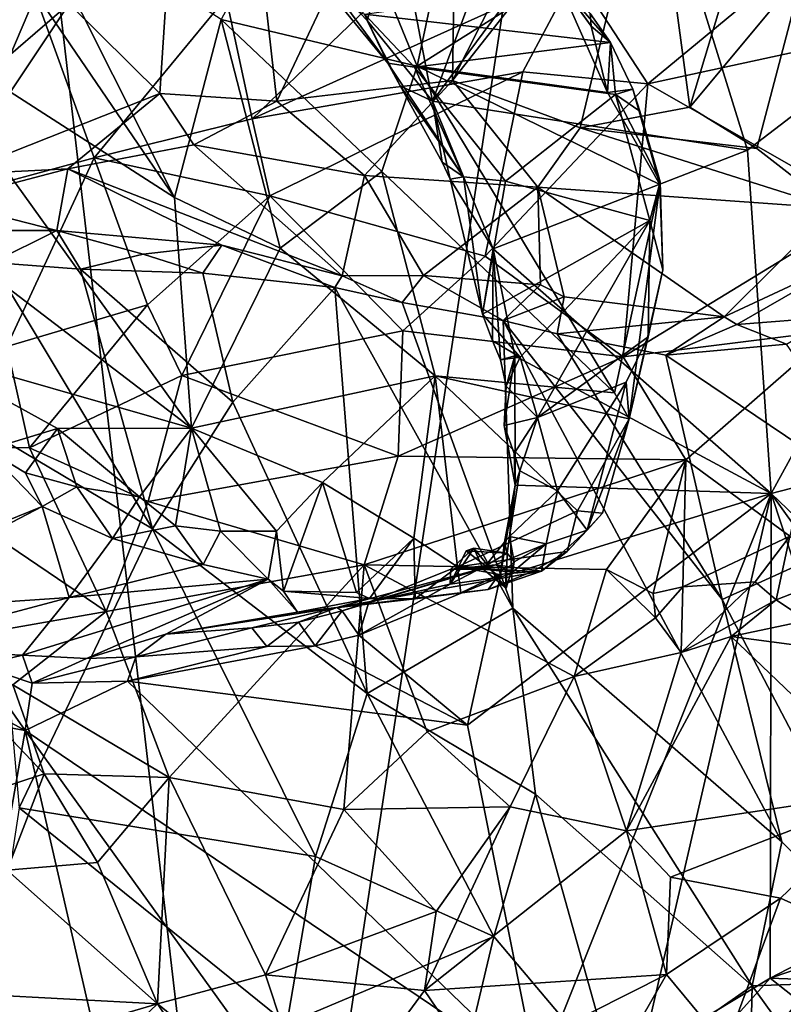
# Model space of a CAD drawing. Units: metres. Extents: x 24.25 to 29.78, y -1.35 to 4.65.
# Drawn here: x 25.51 to 25.98, y -0.23 to 0.38 of the extents above; entities that cross this region are included whole.
import ezdxf

# ---------------------------------------------------------------- set-up
doc = ezdxf.new("R2010")
doc.units = ezdxf.units.M

msp = doc.modelspace()

# ---------------------------------------------------------------- linework, layer by layer
at = {"layer": '1'}
for points in [[(24.5805, 0.07707, 3.48326), (25.41605, 1.38266, 3.46791), (25.65086, -0.63471, 3.47567)], [(25.65086, -0.63471, 3.47567), (25.41605, 1.38266, 3.46791), (25.87474, 0.84417, 3.46683)], [(25.65086, -0.63471, 3.47567), (25.87474, 0.84417, 3.46683), (26.7617, 0.71028, 3.4597)], [(25.61985, 0.74029, 11.62959), (25.53731, 0.39175, 11.66365), (25.5935, 0.33624, 11.65526)], [(25.61985, 0.74029, 11.62959), (25.5935, 0.33624, 11.65526), (25.6659, 0.33143, 11.6341)], [(25.61985, 0.74029, 11.62959), (25.6659, 0.33143, 11.6341), (25.778, 0.56906, 11.58083)], [(25.778, 0.56906, 11.58083), (25.77454, 0.3442, 11.58434), (25.96542, 0.72164, 11.46025)], [(25.96542, 0.72164, 11.46025), (25.77454, 0.3442, 11.58434), (25.89823, 0.50141, 11.49929)], [(25.65086, -0.63471, 3.47567), (26.7617, 0.71028, 3.4597), (27.06183, 0.18649, 3.45605)], [(25.6659, 0.33143, 11.6341), (25.77454, 0.3442, 11.58434), (25.778, 0.56906, 11.58083)], [(25.99032, 0.55605, 11.41653), (25.89823, 0.50141, 11.49929), (25.92135, 0.32775, 11.46996)], [(25.99032, 0.55605, 11.41653), (25.92135, 0.32775, 11.46996), (25.99179, 0.41219, 11.39097)], [(25.41839, 0.51953, 11.68046), (25.4215, 0.29183, 11.6727), (25.53731, 0.39175, 11.66365)], [(25.80863, 0.45649, 9.0436), (25.7623, 0.33138, 9.06971), (25.89308, 0.50802, 8.99806)], [(25.89308, 0.50802, 8.99806), (25.7623, 0.33138, 9.06971), (25.95706, 0.30107, 8.94111)], [(25.89308, 0.50802, 8.99806), (25.95706, 0.30107, 8.94111), (26.1833, 0.47443, 8.82154)], [(25.44446, 0.50371, 9.5291), (25.43128, 0.38166, 9.57381), (25.60258, 0.27179, 9.37784)], [(25.50699, 0.46209, 9.46073), (25.44446, 0.50371, 9.5291), (25.60258, 0.27179, 9.37784)], [(25.77454, 0.3442, 11.58434), (25.85357, 0.31499, 11.52925), (25.89823, 0.50141, 11.49929)], [(25.89823, 0.50141, 11.49929), (25.85357, 0.31499, 11.52925), (25.92135, 0.32775, 11.46996)], [(25.6936, 0.49781, 9.32119), (25.63134, 0.382, 9.34731), (25.75264, 0.3531, 9.2584)], [(25.6936, 0.49781, 9.32119), (25.75264, 0.3531, 9.2584), (25.77754, 0.46951, 9.2722)], [(25.77754, 0.46951, 9.2722), (25.75264, 0.3531, 9.2584), (25.83916, 0.40783, 9.22709)], [(25.95706, 0.30107, 8.94111), (25.97187, 0.08858, 8.8982), (26.1833, 0.47443, 8.82154)], [(26.1833, 0.47443, 8.82154), (25.97187, 0.08858, 8.8982), (26.1305, 0.12971, 8.795)], [(25.50699, 0.46209, 9.46073), (25.60258, 0.27179, 9.37784), (25.63134, 0.382, 9.34731)], [(25.63452, 0.39557, 9.92393), (25.79778, 0.46219, 10.01855), (25.65056, 0.3205, 9.96077)], [(25.65056, 0.3205, 9.96077), (25.79778, 0.46219, 10.01855), (25.85067, 0.41078, 10.05872)], [(26.02022, 0.36915, 10.12266), (25.97475, 0.4078, 10.11097), (26.18873, 0.46002, 10.22256)], [(25.74049, 0.44462, 9.08243), (25.7623, 0.33138, 9.06971), (25.80863, 0.45649, 9.0436)], [(25.74049, 0.44462, 9.08243), (25.69241, 0.41233, 9.11793), (25.72182, 0.38129, 9.09697)], [(25.74049, 0.44462, 9.08243), (25.72182, 0.38129, 9.09697), (25.7623, 0.33138, 9.06971)], [(25.81819, 0.34949, 10.04894), (25.65056, 0.3205, 9.96077), (25.85067, 0.41078, 10.05872)], [(25.69241, 0.41233, 9.11793), (25.70407, 0.39216, 9.11909), (25.73466, 0.35501, 9.10477)], [(25.69241, 0.41233, 9.11793), (25.73466, 0.35501, 9.10477), (25.72182, 0.38129, 9.09697)], [(25.81819, 0.34949, 10.04894), (25.85067, 0.41078, 10.05872), (25.89549, 0.34216, 10.07581)], [(25.89549, 0.34216, 10.07581), (25.85067, 0.41078, 10.05872), (25.97475, 0.4078, 10.11097)], [(25.92135, 0.32775, 11.46996), (25.96299, 0.30212, 11.42231), (25.99179, 0.41219, 11.39097)], [(25.99179, 0.41219, 11.39097), (25.96299, 0.30212, 11.42231), (26.01036, 0.26516, 11.35859)], [(25.87227, 0.36773, 9.18584), (25.72019, 0.38526, 9.13095), (25.84269, 0.40242, 9.20254)], [(25.83916, 0.40783, 9.22709), (25.75264, 0.3531, 9.2584), (25.87057, 0.33675, 9.19964)], [(25.86031, 0.37788, 9.21052), (25.83916, 0.40783, 9.22709), (25.87057, 0.33675, 9.19964)], [(25.84269, 0.40242, 9.20254), (25.83916, 0.40783, 9.22709), (25.86031, 0.37788, 9.21052)], [(25.87227, 0.36773, 9.18584), (25.84269, 0.40242, 9.20254), (25.85972, 0.38558, 9.20303)], [(25.84269, 0.40242, 9.20254), (25.86031, 0.37788, 9.21052), (25.85972, 0.38558, 9.20303)], [(25.89549, 0.34216, 10.07581), (25.97475, 0.4078, 10.11097), (26.02022, 0.36915, 10.12266)], [(25.41343, 0.35432, 9.84958), (25.43695, 0.40118, 9.86124), (25.51663, 0.39675, 9.87321)], [(25.46342, 0.27209, 9.85057), (25.41343, 0.35432, 9.84958), (25.51663, 0.39675, 9.87321)], [(25.46342, 0.27209, 9.85057), (25.51663, 0.39675, 9.87321), (25.55279, 0.29633, 9.89195)], [(25.55279, 0.29633, 9.89195), (25.51663, 0.39675, 9.87321), (25.63452, 0.39557, 9.92393)], [(25.53731, 0.39175, 11.66365), (25.4215, 0.29183, 11.6727), (25.46675, 0.28606, 11.66724)], [(25.53731, 0.39175, 11.66365), (25.46675, 0.28606, 11.66724), (25.5935, 0.33624, 11.65526)], [(25.55279, 0.29633, 9.89195), (25.63452, 0.39557, 9.92393), (25.65056, 0.3205, 9.96077)], [(25.73466, 0.35501, 9.10477), (25.70407, 0.39216, 9.11909), (25.72019, 0.38526, 9.13095)], [(25.75108, 0.3524, 9.11763), (25.73466, 0.35501, 9.10477), (25.72019, 0.38526, 9.13095)], [(25.75108, 0.3524, 9.11763), (25.72019, 0.38526, 9.13095), (25.87227, 0.36773, 9.18584)], [(25.85972, 0.38558, 9.20303), (25.86031, 0.37788, 9.21052), (25.87227, 0.36773, 9.18584)], [(25.4442, 0.25802, 9.57978), (25.61308, 0.12899, 9.39572), (25.43128, 0.38166, 9.57381)], [(25.60258, 0.27179, 9.37784), (25.43128, 0.38166, 9.57381), (25.61308, 0.12899, 9.39572)], [(25.63134, 0.382, 9.34731), (25.60258, 0.27179, 9.37784), (25.66786, 0.2404, 9.3134)], [(25.63134, 0.382, 9.34731), (25.73086, 0.28795, 9.2593), (25.75264, 0.3531, 9.2584)], [(25.63134, 0.382, 9.34731), (25.66786, 0.2404, 9.3134), (25.73086, 0.28795, 9.2593)], [(25.72182, 0.38129, 9.09697), (25.73466, 0.35501, 9.10477), (25.7423, 0.34082, 9.09091)], [(25.72182, 0.38129, 9.09697), (25.7423, 0.34082, 9.09091), (25.7623, 0.33138, 9.06971)], [(25.86031, 0.37788, 9.21052), (25.87057, 0.33675, 9.19964), (25.87227, 0.36773, 9.18584)], [(25.87546, 0.33559, 9.15966), (25.75108, 0.3524, 9.11763), (25.87227, 0.36773, 9.18584)], [(25.87057, 0.33675, 9.19964), (25.88624, 0.33888, 9.18404), (25.87227, 0.36773, 9.18584)], [(25.87546, 0.33559, 9.15966), (25.87227, 0.36773, 9.18584), (25.88624, 0.33888, 9.18404)], [(25.89549, 0.34216, 10.07581), (26.02022, 0.36915, 10.12266), (26.03051, 0.26503, 10.09261)], [(25.78139, 0.28455, 9.08818), (25.7423, 0.34082, 9.09091), (25.73466, 0.35501, 9.10477)], [(25.78139, 0.28455, 9.08818), (25.73466, 0.35501, 9.10477), (25.75108, 0.3524, 9.11763)], [(25.81819, 0.34949, 10.04894), (25.66165, 0.2729, 9.97622), (25.65056, 0.3205, 9.96077)], [(25.66165, 0.2729, 9.97622), (25.81819, 0.34949, 10.04894), (25.79486, 0.2356, 10.02624)], [(25.73086, 0.28795, 9.2593), (25.87477, 0.15095, 9.1584), (25.75264, 0.3531, 9.2584)], [(25.78139, 0.28455, 9.08818), (25.75108, 0.3524, 9.11763), (25.80729, 0.28191, 9.10208)], [(25.75108, 0.3524, 9.11763), (25.87546, 0.33559, 9.15966), (25.80729, 0.28191, 9.10208)], [(25.75264, 0.3531, 9.2584), (25.87477, 0.15095, 9.1584), (25.90286, 0.27992, 9.16613)], [(25.75264, 0.3531, 9.2584), (25.90286, 0.27992, 9.16613), (25.87057, 0.33675, 9.19964)], [(25.79486, 0.2356, 10.02624), (25.81819, 0.34949, 10.04894), (25.89549, 0.34216, 10.07581)], [(25.6659, 0.33143, 11.6341), (25.72018, 0.28546, 11.5945), (25.77454, 0.3442, 11.58434)], [(25.72018, 0.28546, 11.5945), (25.8273, 0.27828, 11.53079), (25.77454, 0.3442, 11.58434)], [(25.77454, 0.3442, 11.58434), (25.8273, 0.27828, 11.53079), (25.85357, 0.31499, 11.52925)], [(25.88023, 0.17326, 10.02729), (25.79486, 0.2356, 10.02624), (25.89549, 0.34216, 10.07581)], [(25.88023, 0.17326, 10.02729), (25.89549, 0.34216, 10.07581), (26.03051, 0.26503, 10.09261)], [(25.46675, 0.28606, 11.66724), (25.53663, 0.28964, 11.65638), (25.5935, 0.33624, 11.65526)], [(25.5935, 0.33624, 11.65526), (25.53663, 0.28964, 11.65638), (25.61445, 0.30444, 11.64568)], [(25.5935, 0.33624, 11.65526), (25.61445, 0.30444, 11.64568), (25.6659, 0.33143, 11.6341)], [(25.7423, 0.34082, 9.09091), (25.76816, 0.29375, 9.08122), (25.7623, 0.33138, 9.06971)], [(25.76816, 0.29375, 9.08122), (25.7423, 0.34082, 9.09091), (25.78139, 0.28455, 9.08818)], [(25.80729, 0.28191, 9.10208), (25.87546, 0.33559, 9.15966), (25.89671, 0.25753, 9.13288)], [(25.88624, 0.33888, 9.18404), (25.87057, 0.33675, 9.19964), (25.90286, 0.27992, 9.16613)], [(25.87546, 0.33559, 9.15966), (25.88624, 0.33888, 9.18404), (25.89054, 0.32528, 9.16848)], [(25.90317, 0.28141, 9.15072), (25.87546, 0.33559, 9.15966), (25.89054, 0.32528, 9.16848)], [(25.89671, 0.25753, 9.13288), (25.87546, 0.33559, 9.15966), (25.90317, 0.28141, 9.15072)], [(25.89054, 0.32528, 9.16848), (25.88624, 0.33888, 9.18404), (25.90286, 0.27992, 9.16613)], [(25.6659, 0.33143, 11.6341), (25.61445, 0.30444, 11.64568), (25.72018, 0.28546, 11.5945)], [(25.7623, 0.33138, 9.06971), (25.76816, 0.29375, 9.08122), (25.77321, 0.28306, 9.07155)], [(25.7623, 0.33138, 9.06971), (25.77321, 0.28306, 9.07155), (25.79969, 0.23995, 9.04623)], [(25.7623, 0.33138, 9.06971), (25.79969, 0.23995, 9.04623), (25.95706, 0.30107, 8.94111)], [(25.85357, 0.31499, 11.52925), (25.96299, 0.30212, 11.42231), (25.92135, 0.32775, 11.46996)], [(25.90317, 0.28141, 9.15072), (25.89054, 0.32528, 9.16848), (25.90286, 0.27992, 9.16613)], [(25.66165, 0.2729, 9.97622), (25.55279, 0.29633, 9.89195), (25.65056, 0.3205, 9.96077)], [(25.85357, 0.31499, 11.52925), (25.8273, 0.27828, 11.53079), (26.01036, 0.26516, 11.35859)], [(25.85357, 0.31499, 11.52925), (26.01036, 0.26516, 11.35859), (25.96299, 0.30212, 11.42231)], [(25.61445, 0.30444, 11.64568), (25.53663, 0.28964, 11.65638), (25.70639, 0.2234, 11.52823)], [(25.61445, 0.30444, 11.64568), (25.70639, 0.2234, 11.52823), (25.72018, 0.28546, 11.5945)], [(25.95706, 0.30107, 8.94111), (25.79969, 0.23995, 9.04623), (25.97187, 0.08858, 8.8982)], [(25.49875, 0.17959, 9.87017), (25.46342, 0.27209, 9.85057), (25.55279, 0.29633, 9.89195)], [(25.49875, 0.17959, 9.87017), (25.55279, 0.29633, 9.89195), (25.58576, 0.20548, 9.92367)], [(25.58576, 0.20548, 9.92367), (25.55279, 0.29633, 9.89195), (25.66165, 0.2729, 9.97622)], [(25.77321, 0.28306, 9.07155), (25.76816, 0.29375, 9.08122), (25.78139, 0.28455, 9.08818)], [(25.46675, 0.28606, 11.66724), (25.45937, 0.26942, 11.64722), (25.53663, 0.28964, 11.65638)], [(25.45937, 0.26942, 11.64722), (25.52969, 0.25141, 11.59935), (25.53663, 0.28964, 11.65638)], [(25.52969, 0.25141, 11.59935), (25.63179, 0.2424, 11.56453), (25.53663, 0.28964, 11.65638)], [(25.53663, 0.28964, 11.65638), (25.63179, 0.2424, 11.56453), (25.70639, 0.2234, 11.52823)], [(25.73086, 0.28795, 9.2593), (25.66786, 0.2404, 9.3134), (25.76385, 0.16151, 9.2337)], [(25.73086, 0.28795, 9.2593), (25.76385, 0.16151, 9.2337), (25.87477, 0.15095, 9.1584)], [(25.72018, 0.28546, 11.5945), (25.70639, 0.2234, 11.52823), (25.75669, 0.2235, 11.50358)], [(25.75669, 0.2235, 11.50358), (25.8273, 0.27828, 11.53079), (25.72018, 0.28546, 11.5945)], [(25.79316, 0.19962, 9.0633), (25.77321, 0.28306, 9.07155), (25.78139, 0.28455, 9.08818)], [(25.77321, 0.28306, 9.07155), (25.79316, 0.19962, 9.0633), (25.79969, 0.23995, 9.04623)], [(25.79316, 0.19962, 9.0633), (25.78139, 0.28455, 9.08818), (25.80729, 0.28191, 9.10208)], [(25.79316, 0.19962, 9.0633), (25.80729, 0.28191, 9.10208), (25.89671, 0.25753, 9.13288)], [(25.89671, 0.25753, 9.13288), (25.90317, 0.28141, 9.15072), (25.9047, 0.22707, 9.14144)], [(25.90317, 0.28141, 9.15072), (25.90286, 0.27992, 9.16613), (25.9047, 0.22707, 9.14144)], [(25.8273, 0.27828, 11.53079), (25.75669, 0.2235, 11.50358), (25.82912, 0.21771, 11.45732)], [(25.82912, 0.21771, 11.45732), (25.84379, 0.21029, 11.44029), (25.8273, 0.27828, 11.53079)], [(25.8273, 0.27828, 11.53079), (25.84379, 0.21029, 11.44029), (25.94262, 0.19792, 11.3523)], [(25.8273, 0.27828, 11.53079), (25.94262, 0.19792, 11.3523), (26.01036, 0.26516, 11.35859)], [(25.90286, 0.27992, 9.16613), (25.87477, 0.15095, 9.1584), (25.88396, 0.13489, 9.14714)], [(25.90286, 0.27992, 9.16613), (25.88396, 0.13489, 9.14714), (25.9047, 0.22707, 9.14144)], [(25.48873, 0.25143, 11.60501), (25.52969, 0.25141, 11.59935), (25.45937, 0.26942, 11.64722)], [(25.60711, 0.16159, 9.93176), (25.58576, 0.20548, 9.92367), (25.66165, 0.2729, 9.97622)], [(25.60258, 0.27179, 9.37784), (25.61308, 0.12899, 9.39572), (25.66786, 0.2404, 9.3134)], [(25.60711, 0.16159, 9.93176), (25.66165, 0.2729, 9.97622), (25.74383, 0.18936, 9.99807)], [(25.74383, 0.18936, 9.99807), (25.66165, 0.2729, 9.97622), (25.79486, 0.2356, 10.02624)], [(25.88023, 0.17326, 10.02729), (26.03051, 0.26503, 10.09261), (26.01059, 0.18958, 10.07207)], [(26.01036, 0.26516, 11.35859), (25.94262, 0.19792, 11.3523), (26.02818, 0.23781, 11.31678)], [(25.4442, 0.25802, 9.57978), (25.43991, 0.1786, 9.58941), (25.61308, 0.12899, 9.39572)], [(25.81636, 0.17309, 9.06976), (25.79316, 0.19962, 9.0633), (25.89671, 0.25753, 9.13288)], [(25.81636, 0.17309, 9.06976), (25.89671, 0.25753, 9.13288), (25.82711, 0.13565, 9.06534)], [(25.82711, 0.13565, 9.06534), (25.89671, 0.25753, 9.13288), (25.89571, 0.18553, 9.12877)], [(25.9047, 0.22707, 9.14144), (25.89571, 0.18553, 9.12877), (25.89671, 0.25753, 9.13288)], [(25.48873, 0.25143, 11.60501), (25.48982, 0.23166, 11.59654), (25.52969, 0.25141, 11.59935)], [(25.52969, 0.25141, 11.59935), (25.48982, 0.23166, 11.59654), (25.54443, 0.22738, 11.58641)], [(25.52969, 0.25141, 11.59935), (25.54443, 0.22738, 11.58641), (25.58308, 0.23674, 11.57614)], [(25.63179, 0.2424, 11.56453), (25.52969, 0.25141, 11.59935), (25.58308, 0.23674, 11.57614)], [(25.58308, 0.23674, 11.57614), (25.62015, 0.22491, 11.5611), (25.63179, 0.2424, 11.56453)], [(25.66786, 0.2404, 9.3134), (25.61308, 0.12899, 9.39572), (25.76385, 0.16151, 9.2337)], [(25.63179, 0.2424, 11.56453), (25.62015, 0.22491, 11.5611), (25.70175, 0.21616, 11.52728)], [(25.63179, 0.2424, 11.56453), (25.70175, 0.21616, 11.52728), (25.70639, 0.2234, 11.52823)], [(25.79316, 0.19962, 9.0633), (25.79929, 0.18312, 9.05479), (25.79969, 0.23995, 9.04623)], [(25.79929, 0.18312, 9.05479), (25.80425, 0.17132, 9.04778), (25.79969, 0.23995, 9.04623)], [(25.79969, 0.23995, 9.04623), (25.80425, 0.17132, 9.04778), (25.81311, 0.17386, 9.04024)], [(25.79969, 0.23995, 9.04623), (25.81311, 0.17386, 9.04024), (25.97187, 0.08858, 8.8982)], [(25.94262, 0.19792, 11.3523), (25.95052, 0.19331, 11.33381), (26.02818, 0.23781, 11.31678)], [(25.95052, 0.19331, 11.33381), (26.00901, 0.19769, 11.27288), (26.02818, 0.23781, 11.31678)], [(25.48982, 0.23166, 11.59654), (25.48541, 0.1283, 11.62543), (25.58895, 0.06671, 11.62031)], [(25.54443, 0.22738, 11.58641), (25.48982, 0.23166, 11.59654), (25.58895, 0.06671, 11.62031)], [(25.58308, 0.23674, 11.57614), (25.54443, 0.22738, 11.58641), (25.62015, 0.22491, 11.5611)], [(25.88023, 0.17326, 10.02729), (25.74383, 0.18936, 9.99807), (25.79486, 0.2356, 10.02624)], [(25.54443, 0.22738, 11.58641), (25.58895, 0.06671, 11.62031), (25.63875, 0.14508, 11.58385)], [(25.54443, 0.22738, 11.58641), (25.63875, 0.14508, 11.58385), (25.62015, 0.22491, 11.5611)], [(25.88396, 0.13489, 9.14714), (25.89571, 0.18553, 9.12877), (25.9047, 0.22707, 9.14144)], [(25.62015, 0.22491, 11.5611), (25.63875, 0.14508, 11.58385), (25.70175, 0.21616, 11.52728)], [(25.70639, 0.2234, 11.52823), (25.70175, 0.21616, 11.52728), (25.74343, 0.2069, 11.50652)], [(25.70639, 0.2234, 11.52823), (25.74343, 0.2069, 11.50652), (25.75669, 0.2235, 11.50358)], [(25.75669, 0.2235, 11.50358), (25.74343, 0.2069, 11.50652), (25.80593, 0.19574, 11.46566)], [(25.75669, 0.2235, 11.50358), (25.80593, 0.19574, 11.46566), (25.82912, 0.21771, 11.45732)], [(25.63875, 0.14508, 11.58385), (25.72177, -0.03518, 11.59841), (25.70175, 0.21616, 11.52728)], [(25.70175, 0.21616, 11.52728), (25.72177, -0.03518, 11.59841), (25.81187, 0.01757, 11.53275)], [(25.70175, 0.21616, 11.52728), (25.81187, 0.01757, 11.53275), (25.74343, 0.2069, 11.50652)], [(25.82912, 0.21771, 11.45732), (25.80593, 0.19574, 11.46566), (25.84379, 0.21029, 11.44029)], [(25.80593, 0.19574, 11.46566), (25.83943, 0.18739, 11.44155), (25.84379, 0.21029, 11.44029)], [(25.84379, 0.21029, 11.44029), (25.83943, 0.18739, 11.44155), (25.94262, 0.19792, 11.3523)], [(25.51293, 0.11695, 9.8786), (25.49875, 0.17959, 9.87017), (25.58576, 0.20548, 9.92367)], [(25.51293, 0.11695, 9.8786), (25.58576, 0.20548, 9.92367), (25.60711, 0.16159, 9.93176)], [(25.74343, 0.2069, 11.50652), (25.81187, 0.01757, 11.53275), (25.80593, 0.19574, 11.46566)], [(25.79929, 0.18312, 9.05479), (25.79316, 0.19962, 9.0633), (25.81636, 0.17309, 9.06976)], [(25.83943, 0.18739, 11.44155), (25.80593, 0.19574, 11.46566), (25.94153, 0.02304, 11.43146)], [(25.80593, 0.19574, 11.46566), (25.81187, 0.01757, 11.53275), (25.97845, -0.12702, 11.46495)], [(25.80593, 0.19574, 11.46566), (25.97845, -0.12702, 11.46495), (25.94153, 0.02304, 11.43146)], [(25.94262, 0.19792, 11.3523), (25.83943, 0.18739, 11.44155), (25.90653, 0.17427, 11.3836)], [(25.94262, 0.19792, 11.3523), (25.90653, 0.17427, 11.3836), (25.95052, 0.19331, 11.33381)], [(26.00901, 0.19769, 11.27288), (25.95052, 0.19331, 11.33381), (25.98117, 0.18096, 11.29686)], [(25.74088, 0.11171, 9.97369), (25.60711, 0.16159, 9.93176), (25.74383, 0.18936, 9.99807)], [(25.74088, 0.11171, 9.97369), (25.74383, 0.18936, 9.99807), (25.88023, 0.17326, 10.02729)], [(25.91889, 0.10948, 10.0335), (25.88023, 0.17326, 10.02729), (26.01059, 0.18958, 10.07207)], [(25.98117, 0.18096, 11.29686), (25.95052, 0.19331, 11.33381), (25.90653, 0.17427, 11.3836)], [(25.91889, 0.10948, 10.0335), (26.01059, 0.18958, 10.07207), (25.98342, 0.06223, 10.05864)], [(26.72707, -1.05811, 3.46635), (25.65086, -0.63471, 3.47567), (27.06183, 0.18649, 3.45605)], [(25.80425, 0.17132, 9.04778), (25.79929, 0.18312, 9.05479), (25.81636, 0.17309, 9.06976)], [(25.88207, 0.15753, 9.1104), (25.82711, 0.13565, 9.06534), (25.89571, 0.18553, 9.12877)], [(25.90653, 0.17427, 11.3836), (25.83943, 0.18739, 11.44155), (25.94153, 0.02304, 11.43146)], [(25.88396, 0.13489, 9.14714), (25.88207, 0.15753, 9.1104), (25.89571, 0.18553, 9.12877)], [(25.40952, 0.11762, 9.82754), (25.49875, 0.17959, 9.87017), (25.51293, 0.11695, 9.8786)], [(25.43991, 0.1786, 9.58941), (25.48667, 0.11571, 9.52668), (25.53009, 0.12877, 9.4929)], [(25.43991, 0.1786, 9.58941), (25.53009, 0.12877, 9.4929), (25.61308, 0.12899, 9.39572)], [(25.98117, 0.18096, 11.29686), (25.90653, 0.17427, 11.3836), (26.05472, 0.07436, 11.29422)], [(25.74088, 0.11171, 9.97369), (25.88023, 0.17326, 10.02729), (25.91889, 0.10948, 10.0335)], [(25.80425, 0.17132, 9.04778), (25.80778, 0.1551, 9.05452), (25.81311, 0.17386, 9.04024)], [(25.80778, 0.1551, 9.05452), (25.80425, 0.17132, 9.04778), (25.81636, 0.17309, 9.06976)], [(25.80778, 0.1551, 9.05452), (25.80654, 0.13074, 9.05114), (25.81311, 0.17386, 9.04024)], [(25.80654, 0.13074, 9.05114), (25.81332, 0.09384, 9.03294), (25.81311, 0.17386, 9.04024)], [(25.82711, 0.13565, 9.06534), (25.80778, 0.1551, 9.05452), (25.81636, 0.17309, 9.06976)], [(25.81311, 0.17386, 9.04024), (25.81332, 0.09384, 9.03294), (25.97187, 0.08858, 8.8982)], [(25.90653, 0.17427, 11.3836), (25.94153, 0.02304, 11.43146), (26.05472, 0.07436, 11.29422)], [(25.58633, 0.0837, 9.91127), (25.51293, 0.11695, 9.8786), (25.60711, 0.16159, 9.93176)], [(25.58633, 0.0837, 9.91127), (25.60711, 0.16159, 9.93176), (25.74088, 0.11171, 9.97369)], [(25.61308, 0.12899, 9.39572), (25.69418, 0.09548, 9.3215), (25.76385, 0.16151, 9.2337)], [(25.76385, 0.16151, 9.2337), (25.69418, 0.09548, 9.3215), (25.75068, 0.06097, 9.27617)], [(25.76385, 0.16151, 9.2337), (25.75068, 0.06097, 9.27617), (25.77767, 0.04331, 9.2527)], [(25.87477, 0.15095, 9.1584), (25.76385, 0.16151, 9.2337), (25.88396, 0.13489, 9.14714)], [(25.76385, 0.16151, 9.2337), (25.77767, 0.04331, 9.2527), (25.85195, 0.07797, 9.18126)], [(25.76385, 0.16151, 9.2337), (25.85195, 0.07797, 9.18126), (25.88396, 0.13489, 9.14714)], [(25.80654, 0.13074, 9.05114), (25.80778, 0.1551, 9.05452), (25.82711, 0.13565, 9.06534)], [(25.8396, 0.09026, 9.08839), (25.82711, 0.13565, 9.06534), (25.88207, 0.15753, 9.1104)], [(25.85798, 0.06588, 9.12766), (25.8396, 0.09026, 9.08839), (25.88207, 0.15753, 9.1104)], [(25.85798, 0.06588, 9.12766), (25.88207, 0.15753, 9.1104), (25.88396, 0.13489, 9.14714)], [(25.63875, 0.14508, 11.58385), (25.58895, 0.06671, 11.62031), (25.72177, -0.03518, 11.59841)], [(25.81279, 0.11341, 9.04883), (25.80654, 0.13074, 9.05114), (25.82711, 0.13565, 9.06534)], [(25.81279, 0.11341, 9.04883), (25.82711, 0.13565, 9.06534), (25.81616, 0.1027, 9.06192)], [(25.81616, 0.1027, 9.06192), (25.82711, 0.13565, 9.06534), (25.8396, 0.09026, 9.08839)], [(25.85195, 0.07797, 9.18126), (25.86748, 0.07655, 9.15554), (25.88396, 0.13489, 9.14714)], [(25.86748, 0.07655, 9.15554), (25.85798, 0.06588, 9.12766), (25.88396, 0.13489, 9.14714)], [(25.48541, 0.1283, 11.62543), (25.50653, -0.10597, 11.66015), (25.58895, 0.06671, 11.62031)], [(25.48667, 0.11571, 9.52668), (25.51046, 0.10147, 9.50083), (25.53009, 0.12877, 9.4929)], [(25.53009, 0.12877, 9.4929), (25.51046, 0.10147, 9.50083), (25.5421, 0.09281, 9.47757)], [(25.53009, 0.12877, 9.4929), (25.58081, 0.08658, 9.43928), (25.61308, 0.12899, 9.39572)], [(25.53009, 0.12877, 9.4929), (25.5421, 0.09281, 9.47757), (25.58081, 0.08658, 9.43928)], [(25.61308, 0.12899, 9.39572), (25.58081, 0.08658, 9.43928), (25.60314, 0.06856, 9.41617)], [(25.61308, 0.12899, 9.39572), (25.60314, 0.06856, 9.41617), (25.63107, 0.06536, 9.3931)], [(25.61308, 0.12899, 9.39572), (25.63107, 0.06536, 9.3931), (25.66564, 0.0653, 9.35791)], [(25.61308, 0.12899, 9.39572), (25.66564, 0.0653, 9.35791), (25.69418, 0.09548, 9.3215)], [(25.80654, 0.13074, 9.05114), (25.81279, 0.11341, 9.04883), (25.81332, 0.09384, 9.03294)], [(26.1305, 0.12971, 8.795), (25.97187, 0.08858, 8.8982), (26.0409, 0.02243, 8.84941)], [(25.43335, -0.00675, 9.84707), (25.40952, 0.11762, 9.82754), (25.56036, 0.01565, 9.90649)], [(25.56036, 0.01565, 9.90649), (25.40952, 0.11762, 9.82754), (25.51293, 0.11695, 9.8786)], [(25.56036, 0.01565, 9.90649), (25.51293, 0.11695, 9.8786), (25.58633, 0.0837, 9.91127)], [(25.48667, 0.11571, 9.52668), (25.35011, 0.01142, 9.37797), (25.52069, 0.08066, 9.47149)], [(25.51046, 0.10147, 9.50083), (25.48667, 0.11571, 9.52668), (25.52069, 0.08066, 9.47149)], [(25.71985, 0.04457, 9.96191), (25.58633, 0.0837, 9.91127), (25.74088, 0.11171, 9.97369)], [(25.71985, 0.04457, 9.96191), (25.74088, 0.11171, 9.97369), (25.91889, 0.10948, 10.0335)], [(25.81332, 0.09384, 9.03294), (25.81279, 0.11341, 9.04883), (25.81616, 0.1027, 9.06192)], [(25.86991, 0.0416, 10.01848), (25.71985, 0.04457, 9.96191), (25.91889, 0.10948, 10.0335)], [(25.86991, 0.0416, 10.01848), (25.91889, 0.10948, 10.0335), (25.89885, 0.02681, 10.03217)], [(25.89885, 0.02681, 10.03217), (25.91889, 0.10948, 10.0335), (25.91702, 0.03085, 10.03774)], [(25.98342, 0.06223, 10.05864), (25.91702, 0.03085, 10.03774), (25.91889, 0.10948, 10.0335)], [(25.51046, 0.10147, 9.50083), (25.52069, 0.08066, 9.47149), (25.5421, 0.09281, 9.47757)], [(25.80976, 0.06209, 9.06951), (25.81332, 0.09384, 9.03294), (25.81616, 0.1027, 9.06192)], [(25.80976, 0.06209, 9.06951), (25.81616, 0.1027, 9.06192), (25.8396, 0.09026, 9.08839)], [(25.52069, 0.08066, 9.47149), (25.56412, 0.06084, 9.43369), (25.5421, 0.09281, 9.47757)], [(25.5421, 0.09281, 9.47757), (25.56412, 0.06084, 9.43369), (25.58081, 0.08658, 9.43928)], [(25.67005, 0.0282, 9.32209), (25.69418, 0.09548, 9.3215), (25.66564, 0.0653, 9.35791)], [(25.69418, 0.09548, 9.3215), (25.67005, 0.0282, 9.32209), (25.71518, 0.02735, 9.3037)], [(25.69418, 0.09548, 9.3215), (25.71518, 0.02735, 9.3037), (25.75068, 0.06097, 9.27617)], [(25.81332, 0.09384, 9.03294), (25.80675, 0.05855, 9.04711), (25.80416, 0.03689, 9.03727)], [(25.81332, 0.09384, 9.03294), (25.80416, 0.03689, 9.03727), (25.97187, 0.08858, 8.8982)], [(25.80675, 0.05855, 9.04711), (25.81332, 0.09384, 9.03294), (25.80976, 0.06209, 9.06951)], [(25.56412, 0.06084, 9.43369), (25.60314, 0.06856, 9.41617), (25.58081, 0.08658, 9.43928)], [(25.78387, -0.05475, 9.05057), (25.82714, -0.27234, 9.02682), (25.97187, 0.08858, 8.8982)], [(25.80416, 0.03689, 9.03727), (25.78387, -0.05475, 9.05057), (25.97187, 0.08858, 8.8982)], [(25.83255, 0.05741, 9.10563), (25.80976, 0.06209, 9.06951), (25.8396, 0.09026, 9.08839)], [(25.97187, 0.08858, 8.8982), (25.82714, -0.27234, 9.02682), (25.89148, -0.25942, 8.9766)], [(25.83255, 0.05741, 9.10563), (25.8396, 0.09026, 9.08839), (25.85798, 0.06588, 9.12766)], [(25.97187, 0.08858, 8.8982), (25.89148, -0.25942, 8.9766), (25.97123, -0.21137, 8.9162)], [(25.97187, 0.08858, 8.8982), (25.97123, -0.21137, 8.9162), (26.05614, -0.16724, 8.84661)], [(25.97187, 0.08858, 8.8982), (26.05614, -0.16724, 8.84661), (26.06333, -0.03909, 8.83472)], [(26.0409, 0.02243, 8.84941), (25.97187, 0.08858, 8.8982), (26.06333, -0.03909, 8.83472)], [(25.35011, 0.01142, 9.37797), (25.39403, 0.0145, 9.37037), (25.52069, 0.08066, 9.47149)], [(25.52069, 0.08066, 9.47149), (25.39403, 0.0145, 9.37037), (25.53734, 0.02431, 9.36205)], [(25.56412, 0.06084, 9.43369), (25.52069, 0.08066, 9.47149), (25.53734, 0.02431, 9.36205)], [(25.56036, 0.01565, 9.90649), (25.58633, 0.0837, 9.91127), (25.71985, 0.04457, 9.96191)], [(24.95659, -1.11293, 3.48586), (24.5805, 0.07707, 3.48326), (25.65086, -0.63471, 3.47567)], [(25.77767, 0.04331, 9.2527), (25.84562, 0.05264, 9.18323), (25.85195, 0.07797, 9.18126)], [(25.85195, 0.07797, 9.18126), (25.84562, 0.05264, 9.18323), (25.86748, 0.07655, 9.15554)], [(25.84562, 0.05264, 9.18323), (25.85798, 0.06588, 9.12766), (25.86748, 0.07655, 9.15554)], [(26.05472, 0.07436, 11.29422), (25.94153, 0.02304, 11.43146), (26.06504, -0.21237, 11.41701)], [(25.60314, 0.06856, 9.41617), (25.56412, 0.06084, 9.43369), (25.62027, 0.04476, 9.38177)], [(25.60314, 0.06856, 9.41617), (25.62027, 0.04476, 9.38177), (25.63107, 0.06536, 9.3931)], [(25.58895, 0.06671, 11.62031), (25.50653, -0.10597, 11.66015), (25.68986, -0.13602, 11.62811)], [(25.58895, 0.06671, 11.62031), (25.68986, -0.13602, 11.62811), (25.72177, -0.03518, 11.59841)], [(25.63107, 0.06536, 9.3931), (25.62027, 0.04476, 9.38177), (25.66058, 0.03551, 9.34356)], [(25.63107, 0.06536, 9.3931), (25.66058, 0.03551, 9.34356), (25.66564, 0.0653, 9.35791)], [(25.66564, 0.0653, 9.35791), (25.66058, 0.03551, 9.34356), (25.67005, 0.0282, 9.32209)], [(25.71518, 0.02735, 9.3037), (25.72319, 0.02364, 9.28372), (25.75068, 0.06097, 9.27617)], [(25.72319, 0.02364, 9.28372), (25.75139, 0.02334, 9.26015), (25.75068, 0.06097, 9.27617)], [(25.75068, 0.06097, 9.27617), (25.75139, 0.02334, 9.26015), (25.77767, 0.04331, 9.2527)], [(25.80837, 0.0518, 9.06073), (25.80675, 0.05855, 9.04711), (25.80976, 0.06209, 9.06951)], [(25.80837, 0.0518, 9.06073), (25.80976, 0.06209, 9.06951), (25.81281, 0.04628, 9.08121)], [(25.81281, 0.04628, 9.08121), (25.80976, 0.06209, 9.06951), (25.83255, 0.05741, 9.10563)], [(25.82962, 0.04048, 9.16074), (25.83255, 0.05741, 9.10563), (25.85798, 0.06588, 9.12766)], [(25.84562, 0.05264, 9.18323), (25.82962, 0.04048, 9.16074), (25.85798, 0.06588, 9.12766)], [(25.96194, 0.03396, 10.06033), (25.91702, 0.03085, 10.03774), (25.98342, 0.06223, 10.05864)], [(25.96194, 0.03396, 10.06033), (25.98342, 0.06223, 10.05864), (25.9748, 0.02283, 10.07973)], [(25.9748, 0.02283, 10.07973), (25.98342, 0.06223, 10.05864), (26.00975, 0.03637, 10.08726)], [(25.56412, 0.06084, 9.43369), (25.53734, 0.02431, 9.36205), (25.62027, 0.04476, 9.38177)], [(25.79491, 0.04388, 9.05101), (25.80416, 0.03689, 9.03727), (25.80675, 0.05855, 9.04711)], [(25.79491, 0.04388, 9.05101), (25.80675, 0.05855, 9.04711), (25.80837, 0.0518, 9.06073)], [(25.80121, 0.04438, 9.11462), (25.81165, 0.03992, 9.10519), (25.83255, 0.05741, 9.10563)], [(25.80121, 0.04438, 9.11462), (25.83255, 0.05741, 9.10563), (25.82962, 0.04048, 9.16074)], [(25.81165, 0.03992, 9.10519), (25.81281, 0.04628, 9.08121), (25.83255, 0.05741, 9.10563)], [(25.77353, 0.04177, 9.08515), (25.77319, 0.03255, 9.06517), (25.78783, 0.05475, 9.07792)], [(25.77319, 0.03255, 9.06517), (25.78312, 0.0531, 9.06492), (25.78783, 0.05475, 9.07792)], [(25.78312, 0.0531, 9.06492), (25.77319, 0.03255, 9.06517), (25.79491, 0.04388, 9.05101)], [(25.77353, 0.04177, 9.08515), (25.78783, 0.05475, 9.07792), (25.79355, 0.0419, 9.09182)], [(25.77767, 0.04331, 9.2527), (25.82409, 0.04029, 9.19844), (25.84562, 0.05264, 9.18323)], [(25.78783, 0.05475, 9.07792), (25.78312, 0.0531, 9.06492), (25.80837, 0.0518, 9.06073)], [(25.78312, 0.0531, 9.06492), (25.79491, 0.04388, 9.05101), (25.80837, 0.0518, 9.06073)], [(25.78783, 0.05475, 9.07792), (25.80837, 0.0518, 9.06073), (25.80772, 0.03012, 9.07667)], [(25.80772, 0.03012, 9.07667), (25.79355, 0.0419, 9.09182), (25.78783, 0.05475, 9.07792)], [(25.80772, 0.03012, 9.07667), (25.80837, 0.0518, 9.06073), (25.81281, 0.04628, 9.08121)], [(25.82409, 0.04029, 9.19844), (25.82962, 0.04048, 9.16074), (25.84562, 0.05264, 9.18323)], [(25.53734, 0.02431, 9.36205), (25.66058, 0.03551, 9.34356), (25.62027, 0.04476, 9.38177)], [(25.56036, 0.01565, 9.90649), (25.71985, 0.04457, 9.96191), (25.59921, -0.08718, 9.9709)], [(25.70737, -0.107, 10.01432), (25.59921, -0.08718, 9.9709), (25.71985, 0.04457, 9.96191)], [(25.70302, 0.01803, 9.14016), (25.70622, 0.01604, 9.11746), (25.80121, 0.04438, 9.11462)], [(25.70302, 0.01803, 9.14016), (25.80121, 0.04438, 9.11462), (25.82962, 0.04048, 9.16074)], [(25.70622, 0.01604, 9.11746), (25.72288, 0.02139, 9.10543), (25.80121, 0.04438, 9.11462)], [(25.71985, 0.04457, 9.96191), (25.75896, -0.05892, 10.02459), (25.70737, -0.107, 10.01432)], [(25.71985, 0.04457, 9.96191), (25.86991, 0.0416, 10.01848), (25.84994, -0.02453, 10.08037)], [(25.75896, -0.05892, 10.02459), (25.71985, 0.04457, 9.96191), (25.84994, -0.02453, 10.08037)], [(25.80121, 0.04438, 9.11462), (25.72288, 0.02139, 9.10543), (25.77353, 0.04177, 9.08515)], [(25.77767, 0.04331, 9.2527), (25.75139, 0.02334, 9.26015), (25.77968, 0.02718, 9.23526)], [(25.79491, 0.04388, 9.05101), (25.77319, 0.03255, 9.06517), (25.80416, 0.03689, 9.03727)], [(25.80121, 0.04438, 9.11462), (25.77353, 0.04177, 9.08515), (25.79355, 0.0419, 9.09182)], [(25.77767, 0.04331, 9.2527), (25.77968, 0.02718, 9.23526), (25.80351, 0.03857, 9.22341)], [(25.77767, 0.04331, 9.2527), (25.80351, 0.03857, 9.22341), (25.82409, 0.04029, 9.19844)], [(25.80121, 0.04438, 9.11462), (25.79355, 0.0419, 9.09182), (25.81165, 0.03992, 9.10519)], [(25.80745, 0.0413, 9.08462), (25.80772, 0.03012, 9.07667), (25.81281, 0.04628, 9.08121)], [(25.81165, 0.03992, 9.10519), (25.80745, 0.0413, 9.08462), (25.81281, 0.04628, 9.08121)], [(25.70302, 0.01803, 9.14016), (25.82962, 0.04048, 9.16074), (25.79663, 0.02919, 9.19524)], [(25.7167, 0.00104, 9.10071), (25.78387, -0.05475, 9.05057), (25.80416, 0.03689, 9.03727)], [(25.77319, 0.03255, 9.06517), (25.7167, 0.00104, 9.10071), (25.80416, 0.03689, 9.03727)], [(25.72288, 0.02139, 9.10543), (25.77319, 0.03255, 9.06517), (25.77353, 0.04177, 9.08515)], [(25.77968, 0.02718, 9.23526), (25.79663, 0.02919, 9.19524), (25.80351, 0.03857, 9.22341)], [(25.79355, 0.0419, 9.09182), (25.80772, 0.03012, 9.07667), (25.80745, 0.0413, 9.08462)], [(25.79355, 0.0419, 9.09182), (25.80745, 0.0413, 9.08462), (25.81165, 0.03992, 9.10519)], [(25.79663, 0.02919, 9.19524), (25.82962, 0.04048, 9.16074), (25.82409, 0.04029, 9.19844)], [(25.80351, 0.03857, 9.22341), (25.79663, 0.02919, 9.19524), (25.82409, 0.04029, 9.19844)], [(25.84994, -0.02453, 10.08037), (25.86991, 0.0416, 10.01848), (25.90028, 0.01165, 10.04598)], [(25.86991, 0.0416, 10.01848), (25.89885, 0.02681, 10.03217), (25.90028, 0.01165, 10.04598)], [(25.53734, 0.02431, 9.36205), (25.50853, -0.01133, 9.27186), (25.66058, 0.03551, 9.34356)], [(25.50853, -0.01133, 9.27186), (25.54807, -0.01345, 9.23098), (25.66058, 0.03551, 9.34356)], [(25.54807, -0.01345, 9.23098), (25.5971, 0.00155, 9.2407), (25.66058, 0.03551, 9.34356)], [(25.66058, 0.03551, 9.34356), (25.5971, 0.00155, 9.2407), (25.67858, 0.01511, 9.26313)], [(25.66058, 0.03551, 9.34356), (25.67858, 0.01511, 9.26313), (25.67005, 0.0282, 9.32209)], [(25.72288, 0.02139, 9.10543), (25.7167, 0.00104, 9.10071), (25.77319, 0.03255, 9.06517)], [(25.90028, 0.01165, 10.04598), (25.89885, 0.02681, 10.03217), (25.91702, 0.03085, 10.03774)], [(25.91608, -0.00976, 10.09683), (25.90028, 0.01165, 10.04598), (25.91702, 0.03085, 10.03774)], [(25.91608, -0.00976, 10.09683), (25.91702, 0.03085, 10.03774), (25.96194, 0.03396, 10.06033)], [(25.91608, -0.00976, 10.09683), (25.96194, 0.03396, 10.06033), (25.9748, 0.02283, 10.07973)], [(25.9748, 0.02283, 10.07973), (26.00975, 0.03637, 10.08726), (25.99394, 0.01, 10.12043)], [(25.67005, 0.0282, 9.32209), (25.67858, 0.01511, 9.26313), (25.72319, 0.02364, 9.28372)], [(25.71518, 0.02735, 9.3037), (25.67005, 0.0282, 9.32209), (25.72319, 0.02364, 9.28372)], [(25.67858, 0.01511, 9.26313), (25.70302, 0.01803, 9.14016), (25.79663, 0.02919, 9.19524)], [(25.67858, 0.01511, 9.26313), (25.79663, 0.02919, 9.19524), (25.75139, 0.02334, 9.26015)], [(25.75139, 0.02334, 9.26015), (25.79663, 0.02919, 9.19524), (25.77968, 0.02718, 9.23526)], [(25.39403, 0.0145, 9.37037), (25.41815, -0.00755, 9.31798), (25.53734, 0.02431, 9.36205)], [(25.53734, 0.02431, 9.36205), (25.41815, -0.00755, 9.31798), (25.50853, -0.01133, 9.27186)], [(25.72319, 0.02364, 9.28372), (25.67858, 0.01511, 9.26313), (25.75139, 0.02334, 9.26015)], [(25.72288, 0.02139, 9.10543), (25.70622, 0.01604, 9.11746), (25.7167, 0.00104, 9.10071)], [(25.9748, 0.02283, 10.07973), (25.94699, 0.0002, 10.1079), (25.91608, -0.00976, 10.09683)], [(25.94153, 0.02304, 11.43146), (25.97845, -0.12702, 11.46495), (26.06504, -0.21237, 11.41701)], [(25.94699, 0.0002, 10.1079), (25.9748, 0.02283, 10.07973), (25.99394, 0.01, 10.12043)], [(25.50244, -0.02985, 9.91332), (25.43335, -0.00675, 9.84707), (25.56036, 0.01565, 9.90649)], [(25.56036, 0.01565, 9.90649), (25.59921, -0.08718, 9.9709), (25.50244, -0.02985, 9.91332)], [(25.5971, 0.00155, 9.2407), (25.65041, 0.00559, 9.16225), (25.70302, 0.01803, 9.14016)], [(25.5971, 0.00155, 9.2407), (25.70302, 0.01803, 9.14016), (25.67858, 0.01511, 9.26313)], [(25.70302, 0.01803, 9.14016), (25.65041, 0.00559, 9.16225), (25.67934, 0.00902, 9.13508)], [(25.70302, 0.01803, 9.14016), (25.67934, 0.00902, 9.13508), (25.70622, 0.01604, 9.11746)], [(25.70622, 0.01604, 9.11746), (25.67934, 0.00902, 9.13508), (25.68954, -0.0056, 9.11958)], [(25.70622, 0.01604, 9.11746), (25.68954, -0.0056, 9.11958), (25.7167, 0.00104, 9.10071)], [(25.72177, -0.03518, 11.59841), (25.82591, -0.0975, 11.56399), (25.81187, 0.01757, 11.53275)], [(25.81187, 0.01757, 11.53275), (25.82591, -0.0975, 11.56399), (25.96, -0.21609, 11.50744)], [(25.97845, -0.12702, 11.46495), (25.81187, 0.01757, 11.53275), (25.96, -0.21609, 11.50744)], [(25.67934, 0.00902, 9.13508), (25.65041, 0.00559, 9.16225), (25.65976, -0.00612, 9.14233)], [(25.67934, 0.00902, 9.13508), (25.65976, -0.00612, 9.14233), (25.68954, -0.0056, 9.11958)], [(25.84994, -0.02453, 10.08037), (25.90028, 0.01165, 10.04598), (25.91608, -0.00976, 10.09683)], [(25.98611, -0.00512, 10.12283), (25.94699, 0.0002, 10.1079), (25.99394, 0.01, 10.12043)], [(25.5971, 0.00155, 9.2407), (25.54807, -0.01345, 9.23098), (25.57863, -0.0124, 9.20344)], [(25.5971, 0.00155, 9.2407), (25.57863, -0.0124, 9.20344), (25.65041, 0.00559, 9.16225)], [(25.57863, -0.0124, 9.20344), (25.65976, -0.00612, 9.14233), (25.65041, 0.00559, 9.16225)], [(25.7167, 0.00104, 9.10071), (25.68954, -0.0056, 9.11958), (25.78387, -0.05475, 9.05057)], [(25.88225, -0.12011, 10.06084), (25.91608, -0.00976, 10.09683), (25.94699, 0.0002, 10.1079)], [(25.88225, -0.12011, 10.06084), (25.94699, 0.0002, 10.1079), (26.04694, -0.09533, 10.1212)], [(26.04694, -0.09533, 10.1212), (25.94699, 0.0002, 10.1079), (25.98611, -0.00512, 10.12283)], [(25.68954, -0.0056, 9.11958), (25.57344, -0.02754, 9.19863), (25.78387, -0.05475, 9.05057)], [(25.65976, -0.00612, 9.14233), (25.57344, -0.02754, 9.19863), (25.68954, -0.0056, 9.11958)], [(25.41815, -0.00755, 9.31798), (25.38708, -0.03567, 9.33741), (25.51016, -0.05812, 9.24057)], [(25.41815, -0.00755, 9.31798), (25.51016, -0.05812, 9.24057), (25.48196, -0.01785, 9.27176)], [(25.41815, -0.00755, 9.31798), (25.48196, -0.01785, 9.27176), (25.50853, -0.01133, 9.27186)], [(25.48196, -0.01785, 9.27176), (25.51444, -0.0287, 9.24319), (25.50853, -0.01133, 9.27186)], [(25.50853, -0.01133, 9.27186), (25.51444, -0.0287, 9.24319), (25.54807, -0.01345, 9.23098)], [(25.57863, -0.0124, 9.20344), (25.57344, -0.02754, 9.19863), (25.65976, -0.00612, 9.14233)], [(25.88225, -0.12011, 10.06084), (25.84994, -0.02453, 10.08037), (25.91608, -0.00976, 10.09683)], [(25.48196, -0.01785, 9.27176), (25.51016, -0.05812, 9.24057), (25.51444, -0.0287, 9.24319)], [(25.54807, -0.01345, 9.23098), (25.51444, -0.0287, 9.24319), (25.57863, -0.0124, 9.20344)], [(25.51444, -0.0287, 9.24319), (25.57344, -0.02754, 9.19863), (25.57863, -0.0124, 9.20344)], [(25.52194, -0.08491, 9.95758), (25.4784, -0.03927, 9.92448), (25.50244, -0.02985, 9.91332)], [(25.52194, -0.08491, 9.95758), (25.50244, -0.02985, 9.91332), (25.59921, -0.08718, 9.9709)], [(25.51016, -0.05812, 9.24057), (25.82714, -0.27234, 9.02682), (25.57344, -0.02754, 9.19863)], [(25.51444, -0.0287, 9.24319), (25.51016, -0.05812, 9.24057), (25.57344, -0.02754, 9.19863)], [(25.57344, -0.02754, 9.19863), (25.82714, -0.27234, 9.02682), (25.78387, -0.05475, 9.05057)], [(25.84994, -0.02453, 10.08037), (25.81033, -0.10522, 10.05236), (25.75896, -0.05892, 10.02459)], [(25.81033, -0.10522, 10.05236), (25.84994, -0.02453, 10.08037), (25.88225, -0.12011, 10.06084)], [(25.38708, -0.03567, 9.33741), (25.44618, -0.42455, 9.30358), (25.51016, -0.05812, 9.24057)], [(25.68986, -0.13602, 11.62811), (25.80014, -0.18555, 11.59404), (25.72177, -0.03518, 11.59841)], [(25.72177, -0.03518, 11.59841), (25.80014, -0.18555, 11.59404), (25.82591, -0.0975, 11.56399)], [(25.4358, -0.1132, 10.00231), (25.4784, -0.03927, 9.92448), (25.52194, -0.08491, 9.95758)], [(25.51016, -0.05812, 9.24057), (25.44618, -0.42455, 9.30358), (25.60379, -0.46581, 9.18555)], [(25.51016, -0.05812, 9.24057), (25.60379, -0.46581, 9.18555), (25.79602, -0.45542, 9.06725)], [(25.82714, -0.27234, 9.02682), (25.51016, -0.05812, 9.24057), (25.79602, -0.45542, 9.06725)], [(25.75896, -0.05892, 10.02459), (25.81033, -0.10522, 10.05236), (25.70737, -0.107, 10.01432)], [(25.52194, -0.08491, 9.95758), (25.49899, -0.14445, 9.99861), (25.4358, -0.1132, 10.00231)], [(25.49899, -0.14445, 9.99861), (25.52194, -0.08491, 9.95758), (25.55484, -0.13983, 9.98893)], [(25.59921, -0.08718, 9.9709), (25.55484, -0.13983, 9.98893), (25.52194, -0.08491, 9.95758)], [(25.55484, -0.13983, 9.98893), (25.59921, -0.08718, 9.9709), (25.59213, -0.22727, 10.02528)], [(25.6588, -0.20917, 10.02412), (25.59213, -0.22727, 10.02528), (25.59921, -0.08718, 9.9709)], [(25.59921, -0.08718, 9.9709), (25.70737, -0.107, 10.01432), (25.6588, -0.20917, 10.02412)], [(25.90943, -0.14882, 10.05866), (25.88225, -0.12011, 10.06084), (26.04694, -0.09533, 10.1212)], [(25.97748, -0.16181, 10.07892), (25.90943, -0.14882, 10.05866), (26.04694, -0.09533, 10.1212)], [(26.05746, -0.19792, 10.11569), (25.97748, -0.16181, 10.07892), (26.04694, -0.09533, 10.1212)], [(25.80014, -0.18555, 11.59404), (25.87556, -0.27503, 11.56698), (25.82591, -0.0975, 11.56399)], [(25.82591, -0.0975, 11.56399), (25.87556, -0.27503, 11.56698), (25.96, -0.21609, 11.50744)], [(25.50653, -0.10597, 11.66015), (25.47095, -0.33788, 11.67718), (25.67215, -0.2396, 11.6428)], [(25.50653, -0.10597, 11.66015), (25.67215, -0.2396, 11.6428), (25.68986, -0.13602, 11.62811)], [(25.76444, -0.17001, 10.04153), (25.6588, -0.20917, 10.02412), (25.70737, -0.107, 10.01432)], [(25.76444, -0.17001, 10.04153), (25.70737, -0.107, 10.01432), (25.81033, -0.10522, 10.05236)], [(25.88225, -0.12011, 10.06084), (25.75727, -0.21892, 10.04075), (25.81033, -0.10522, 10.05236)], [(25.76444, -0.17001, 10.04153), (25.81033, -0.10522, 10.05236), (25.75727, -0.21892, 10.04075)], [(25.75727, -0.21892, 10.04075), (25.88225, -0.12011, 10.06084), (25.90703, -0.20896, 10.0559)], [(25.88225, -0.12011, 10.06084), (25.90943, -0.14882, 10.05866), (25.90703, -0.20896, 10.0559)], [(25.97845, -0.12702, 11.46495), (25.96, -0.21609, 11.50744), (26.06504, -0.21237, 11.41701)], [(25.55484, -0.13983, 9.98893), (25.59213, -0.22727, 10.02528), (25.49899, -0.14445, 9.99861)], [(25.68986, -0.13602, 11.62811), (25.67215, -0.2396, 11.6428), (25.80014, -0.18555, 11.59404)], [(25.42909, -0.21862, 10.04699), (25.49899, -0.14445, 9.99861), (25.59213, -0.22727, 10.02528)], [(25.90703, -0.20896, 10.0559), (25.90943, -0.14882, 10.05866), (25.97748, -0.16181, 10.07892)], [(25.90703, -0.20896, 10.0559), (25.97748, -0.16181, 10.07892), (25.94369, -0.25339, 10.06976)], [(25.94369, -0.25339, 10.06976), (25.97748, -0.16181, 10.07892), (26.05746, -0.19792, 10.11569)], [(25.75727, -0.21892, 10.04075), (25.6588, -0.20917, 10.02412), (25.76444, -0.17001, 10.04153)], [(25.97123, -0.21137, 8.9162), (26.0803, -0.21539, 8.89113), (26.10303, -0.16651, 8.8286)], [(26.05614, -0.16724, 8.84661), (25.97123, -0.21137, 8.9162), (26.10303, -0.16651, 8.8286)], [(25.67215, -0.2396, 11.6428), (25.76403, -0.33758, 11.61619), (25.80014, -0.18555, 11.59404)], [(25.80014, -0.18555, 11.59404), (25.76403, -0.33758, 11.61619), (25.87556, -0.27503, 11.56698)], [(25.98014, -0.29988, 10.09758), (25.94369, -0.25339, 10.06976), (26.05746, -0.19792, 10.11569)], [(25.6588, -0.20917, 10.02412), (25.69176, -0.3083, 10.04054), (25.59213, -0.22727, 10.02528)], [(25.6588, -0.20917, 10.02412), (25.75727, -0.21892, 10.04075), (25.69176, -0.3083, 10.04054)], [(25.79041, -0.26789, 10.03957), (25.75727, -0.21892, 10.04075), (25.90703, -0.20896, 10.0559)], [(25.86521, -0.28211, 10.05329), (25.79041, -0.26789, 10.03957), (25.90703, -0.20896, 10.0559)], [(25.94369, -0.25339, 10.06976), (25.86521, -0.28211, 10.05329), (25.90703, -0.20896, 10.0559)], [(25.97123, -0.21137, 8.9162), (25.89148, -0.25942, 8.9766), (25.90384, -0.28619, 8.97319)], [(25.97123, -0.21137, 8.9162), (25.90384, -0.28619, 8.97319), (26.03267, -0.26006, 8.91921)], [(25.96, -0.21609, 11.50744), (26.05266, -0.34478, 11.45423), (26.06504, -0.21237, 11.41701)], [(25.97123, -0.21137, 8.9162), (26.03267, -0.26006, 8.91921), (26.0803, -0.21539, 8.89113)], [(25.42909, -0.21862, 10.04699), (25.59213, -0.22727, 10.02528), (25.46712, -0.26397, 10.05629)], [(25.75727, -0.21892, 10.04075), (25.79041, -0.26789, 10.03957), (25.69176, -0.3083, 10.04054)], [(25.87556, -0.27503, 11.56698), (25.95755, -0.3246, 11.52174), (25.96, -0.21609, 11.50744)], [(25.96, -0.21609, 11.50744), (25.95755, -0.3246, 11.52174), (26.05266, -0.34478, 11.45423)], [(25.59213, -0.22727, 10.02528), (25.52494, -0.29107, 10.06145), (25.46712, -0.26397, 10.05629)], [(25.52494, -0.29107, 10.06145), (25.59213, -0.22727, 10.02528), (25.63523, -0.29236, 10.04125)], [(25.63523, -0.29236, 10.04125), (25.59213, -0.22727, 10.02528), (25.69176, -0.3083, 10.04054)]]:
    msp.add_3dface(points, dxfattribs=at)

doc.saveas('drawing.dxf')
